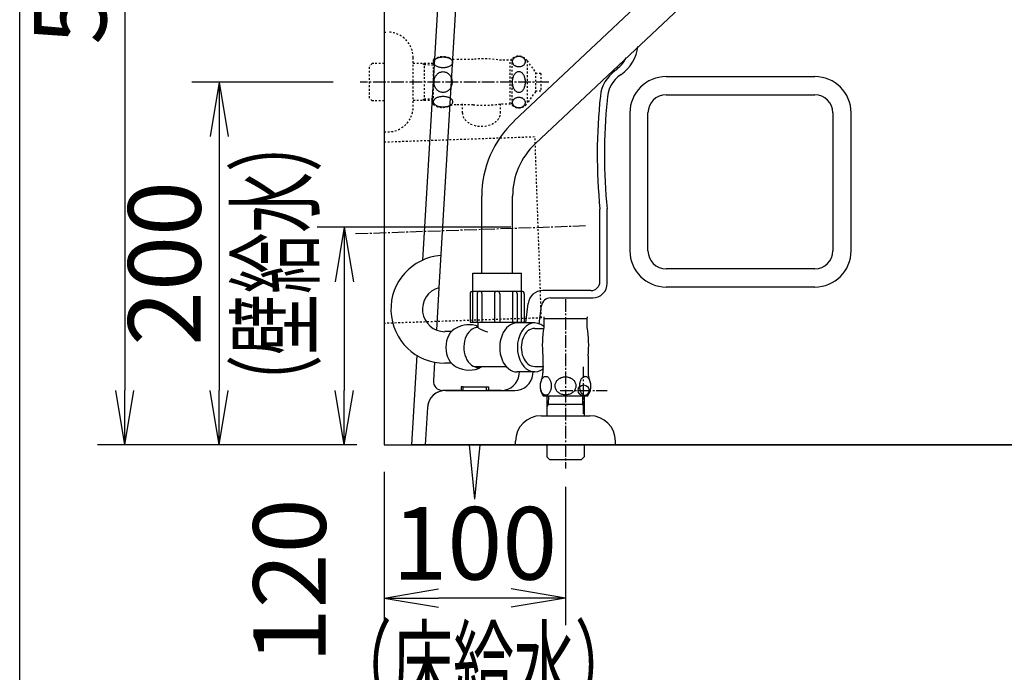
# Model space of a CAD drawing. Extents: x 0 to 2000, y 100 to 2900.
# Drawn here: x 180 to 723, y 513 to 873 of the extents above; entities that cross this region are included whole.
import ezdxf
from ezdxf.enums import TextEntityAlignment as Align

# ---------------------------------------------------------------- set-up
doc = ezdxf.new("R2010")
doc.units = 0
doc.linetypes.add('EXLTYPE2', pattern=[2, 1, -1])
doc.linetypes.add('EXLTYPE3', pattern=[10, 7, -1, 1, -1])
doc.layers.get('0').update_dxf_attribs({"linetype": 'CONTINUOUS'})
doc.layers.get('DEFPOINTS').update_dxf_attribs({"linetype": 'CONTINUOUS'})
for name, color, linetype in [('サイドカバー', 7, 'CONTINUOUS'), ('便器', 7, 'CONTINUOUS'), ('寸法', 7, 'CONTINUOUS'), ('枠', 7, 'CONTINUOUS'), ('止水栓', 7, 'CONTINUOUS'), ('温水洗浄便座', 7, 'CONTINUOUS'), ('配管', 7, 'CONTINUOUS')]:
    doc.layers.add(name, color=color, linetype=linetype)
doc.styles.add('EXCADDIM2', font='monotxt', dxfattribs={"width": 0.63, "bigfont": 'extfont'})
doc.styles.add('EXCADSTD', font='monotxt', dxfattribs={"bigfont": 'extfont'})
doc.styles.get("Standard").update_dxf_attribs({"font": 'monotxt', "bigfont": 'extfont'})
doc.dimstyles.new('ISO-25', dxfattribs={"dimtxt": 2.5, "dimasz": 2.5, "dimexe": 1.25, "dimexo": 0.625, "dimtad": 1, "dimtxsty": 'STANDARD', "dimcen": 2.5, "dimazin": 3, "dimtfac": 1, "dimtmove": 0, "dimatfit": 3})

# ---------------------------------------------------------------- blocks, each defined once
blk = doc.blocks.new('EX_NORM')
at = {"color": 0, "linetype": 'CONTINUOUS'}
for q in [(-1, 0.167), (-1, 0), (-1, -0.167)]:
    blk.add_line((0, 0), q, dxfattribs=at)
blk = doc.blocks.new('*D18')
at = {"layer": 'DEFPOINTS', "color": 0}
for p in [(381, 638.5), (481, 630.34), (381, 554)]:
    blk.add_point(p, dxfattribs=at)
at = {"layer": '便器', "color": 3, "linetype": 'CONTINUOUS'}
for p, q in [((381, 623.5), (381, 539)), ((481, 615.34), (481, 539)), ((451, 554), (411, 554))]:
    blk.add_line(p, q, dxfattribs=at)
at = {"layer": '便器', "color": 3, "xscale": 30, "yscale": 30, "zscale": 30, "rotation": 180}
blk.add_blockref('EX_NORM', (381, 554), dxfattribs=at)
at = {"layer": '便器', "color": 3, "xscale": 30, "yscale": 30, "zscale": 30}
blk.add_blockref('EX_NORM', (481, 554), dxfattribs=at)
at = {"layer": '便器', "color": 2, "insert": (431, 579), "char_height": 40, "attachment_point": 5, "style": 'EXCADDIM2'}
blk.add_mtext('100', dxfattribs=at)
blk = doc.blocks.new('*D25')
at = {"layer": 'DEFPOINTS', "color": 0}
for p in [(396, 1170.5), (238, 638.5), (381, 638.5)]:
    blk.add_point(p, dxfattribs=at)
at = {"layer": '寸法', "color": 3, "linetype": 'CONTINUOUS'}
for p, q in [((381, 1170.5), (223, 1170.5)), ((238, 1140.5), (238, 668.5)), ((366, 638.5), (223, 638.5))]:
    blk.add_line(p, q, dxfattribs=at)
at = {"layer": '寸法', "color": 3, "xscale": 30, "yscale": 30, "zscale": 30}
for p, rotation in [((238, 1170.5), 90), ((238, 638.5), 270)]:
    blk.add_blockref('EX_NORM', p, dxfattribs=dict(at, rotation=rotation))
at = {"layer": '寸法', "color": 2, "insert": (213, 904.5), "char_height": 40, "attachment_point": 5, "rotation": 90, "style": 'EXCADDIM2'}
blk.add_mtext('532', dxfattribs=at)
blk = doc.blocks.new('*D26')
at = {"layer": 'DEFPOINTS', "color": 0}
for p in [(367.84, 838.5), (290, 638.5), (381, 638.5)]:
    blk.add_point(p, dxfattribs=at)
at = {"layer": '寸法', "color": 3, "linetype": 'CONTINUOUS'}
for p, q in [((352.84, 838.5), (275, 838.5)), ((290, 808.5), (290, 668.5)), ((366, 638.5), (275, 638.5))]:
    blk.add_line(p, q, dxfattribs=at)
at = {"layer": '寸法', "color": 3, "xscale": 30, "yscale": 30, "zscale": 30}
for p, rotation in [((290, 838.5), 90), ((290, 638.5), 270)]:
    blk.add_blockref('EX_NORM', p, dxfattribs=dict(at, rotation=rotation))
at = {"layer": '寸法', "color": 2, "insert": (265, 738.5), "char_height": 40, "attachment_point": 5, "rotation": 90, "style": 'EXCADDIM2'}
blk.add_mtext('200', dxfattribs=at)
blk = doc.blocks.new('*D27')
at = {"layer": 'DEFPOINTS', "color": 0}
for p in [(465.95, 758.43), (359, 638.5), (381, 638.5)]:
    blk.add_point(p, dxfattribs=at)
at = {"layer": '寸法', "color": 3, "linetype": 'CONTINUOUS'}
for p, q in [((450.95, 758.43), (344, 758.43)), ((359, 728.43), (359, 668.5)), ((366, 638.5), (344, 638.5))]:
    blk.add_line(p, q, dxfattribs=at)
at = {"layer": '寸法', "color": 3, "xscale": 30, "yscale": 30, "zscale": 30}
for p, rotation in [((359, 758.43), 90), ((359, 638.5), 270)]:
    blk.add_blockref('EX_NORM', p, dxfattribs=dict(at, rotation=rotation))
at = {"layer": '寸法', "color": 2, "insert": (334, 563.5), "char_height": 40, "attachment_point": 5, "rotation": 90, "style": 'EXCADDIM2'}
blk.add_mtext('120', dxfattribs=at)

msp = doc.modelspace()

# ---------------------------------------------------------------- linework, layer by layer
at = {"layer": 'サイドカバー', "color": 2, "linetype": 'CONTINUOUS'}
for p, q in [((426.02, 973.5), (411.19, 725.11)), ((500, 728.5), (500, 768.46)), ((411.19, 725.11), (409.8, 701.79)), ((486.6, 723.5), (468.37, 723.5)), ((495, 723.5), (485.75, 723.5)), ((459.08, 705.68), (460.43, 716.49)), ((408.74, 684.03), (408.13, 673.8)), ((455.53, 677.26), (455.71, 678.68)), ((424.5, 668.5), (413.12, 668.5)), ((424.5, 670.5), (423.5, 670.5)), ((423.5, 670.5), (423.5, 668.5)), ((424.5, 668.5), (424.5, 670.5)), ((424.5, 670.5), (437.5, 670.5)), ((437.5, 668.5), (437.5, 670.5)), ((437.5, 670.5), (438.5, 670.5)), ((445.61, 668.5), (437.5, 668.5)), ((438.5, 670.5), (438.5, 668.5))]:
    msp.add_line(p, q, dxfattribs=at)
for centre, radius, start, end in [((495.29, 862.53), 22, 306.2131, 331.0529), ((520.11, 828.64), 20, 126.2131, 173.8325), ((798.49, 798.56), 300, 173.8325, 185.7582), ((495, 728.5), 5, 270, 0), ((468.37, 715.5), 8, 90, 172.875), ((413.12, 673.5), 5, 176.5834, 270), ((445.61, 678.5), 10, 270, 352.875)]:
    msp.add_arc(centre, radius, start, end, dxfattribs=at)
at = {"layer": 'サイドカバー', "color": 7, "linetype": 'CONTINUOUS'}
msp.add_arc((472.74, 714.5), 5, 90, 172.875, dxfattribs=at)
at = {"layer": '便器', "color": 7, "linetype": 'CONTINUOUS'}
for p, q in [((381, 1588), (381, 638.5)), ((381, 638.5), (1181, 638.5)), ((789, 638.5), (396, 638.5))]:
    msp.add_line(p, q, dxfattribs=at)
at = {"layer": '便器', "color": 2, "linetype": 'CONTINUOUS'}
for p, q in [((416.3, 978.5), (402.07, 740.25)), ((536.5, 841.5), (618.5, 841.5)), ((536.5, 831.5), (618.5, 831.5)), ((516.5, 821.5), (516.5, 745.5)), ((526.5, 745.5), (526.5, 821.5)), ((628.5, 821.5), (628.5, 745.5)), ((638.5, 745.5), (638.5, 821.5)), ((504, 727.5), (504, 768.61)), ((618.5, 735.5), (536.5, 735.5)), ((618.5, 725.5), (536.5, 725.5)), ((472.74, 719.5), (496, 719.5)), ((466.54, 705.2), (467.78, 715.12)), ((398.95, 687.84), (396, 638.5)), ((463.05, 677.26), (463.23, 678.72)), ((414.87, 668.5), (453.13, 668.5)), ((404.89, 659.1), (403.66, 638.5)), ((404.89, 659.1), (403.66, 638.5))]:
    msp.add_line(p, q, dxfattribs=at)
at = {"layer": '便器', "color": 6, "linetype": 'EXLTYPE2'}
for p, q in [((381, 866), (381, 811)), ((381, 866), (383, 866)), ((374.34, 848.77), (372.84, 847.27)), ((372.84, 829.73), (372.84, 847.27)), ((375.32, 848.8), (374.34, 848.77)), ((381, 848.8), (375.32, 848.8)), ((397, 825), (397, 852)), ((408, 848.77), (397, 848.77)), ((374.34, 828.23), (372.84, 829.73)), ((375.32, 828.2), (374.34, 828.23)), ((381, 828.2), (375.32, 828.2)), ((408.02, 828.27), (397, 828.27)), ((424.18, 821.53), (424.18, 826.5)), ((445.18, 821.53), (445.18, 826.5)), ((381, 811), (383, 811))]:
    msp.add_line(p, q, dxfattribs=at)
at = {"layer": '便器', "color": 6, "linetype": 'EXLTYPE3'}
for p, q in [((471.9, 838.5), (367.84, 838.5)), ((481, 718.88), (481, 625.34))]:
    msp.add_line(p, q, dxfattribs=at)
at = {"layer": '便器', "color": 6, "linetype": 'CONTINUOUS'}
for p, q in [((429.82, 733.18), (456.82, 733.18)), ((429.82, 706.18), (429.82, 733.18)), ((456.82, 706.18), (456.82, 733.18)), ((429.82, 723.18), (456.82, 723.18)), ((428.41, 721.76), (428.41, 706.18)), ((432.33, 721.9), (432.33, 706.18)), ((434.9, 721.9), (434.9, 706.18)), ((441.82, 721.68), (441.82, 706.18)), ((444.82, 721.68), (444.82, 706.18)), ((451.75, 721.9), (451.75, 706.18)), ((454.31, 721.9), (454.31, 706.18)), ((458.24, 721.76), (458.24, 706.18)), ((428.41, 706.18), (458.24, 706.18)), ((432.82, 702.93), (432.82, 706.18)), ((418.06, 700.88), (414.46, 700.88)), ((464.03, 705.68), (454.27, 705.68)), ((464.03, 702.68), (469, 702.68)), ((418.06, 683.48), (414.46, 683.48)), ((448.5, 681.43), (431.07, 681.43)), ((464.03, 681.68), (469, 681.68)), ((464.03, 678.68), (454.27, 678.68)), ((470.77, 665.5), (470.77, 654.5)), ((491.27, 665.52), (491.27, 654.5)), ((467.5, 654.5), (494.5, 654.5)), ((431, 608.5), (428, 638.5)), ((431, 608.5), (434, 638.5)), ((453.5, 638.5), (453.5, 640.5)), ((508.5, 638.5), (453.5, 638.5)), ((470.7, 638.5), (470.7, 632.82)), ((491.3, 638.5), (491.3, 632.82)), ((508.5, 638.5), (508.5, 640.5)), ((470.7, 632.82), (470.73, 631.84)), ((470.73, 631.84), (472.23, 630.34)), ((472.23, 630.34), (489.77, 630.34)), ((491.27, 631.84), (489.77, 630.34)), ((491.3, 632.82), (491.27, 631.84))]:
    msp.add_line(p, q, dxfattribs=at)
at = {"layer": '便器', "color": 10, "linetype": 'EXLTYPE3'}
for p, q in [((491, 655.5), (491, 681.5)), ((478, 668.5), (504, 668.5))]:
    msp.add_line(p, q, dxfattribs=at)
at = {"layer": '便器', "color": 2, "linetype": 'CONTINUOUS'}
msp.add_circle((491, 668.5), 3, dxfattribs=at)
at = {"layer": '便器', "color": 6, "linetype": 'EXLTYPE2'}
for centre, start, end in [((383, 852), 0, 90), ((383, 825), 270, 0)]:
    msp.add_arc(centre, 14, start, end, dxfattribs=at)
at = {"layer": '便器', "color": 2, "linetype": 'CONTINUOUS'}
for centre, radius, start, end in [((500.07, 860.28), 21, 303.4061, 354.2894), ((520.99, 828.56), 17, 123.4061, 180.4876), ((536.5, 821.5), 20, 90, 180), ((618.5, 821.5), 20, 0, 90), ((536.5, 821.5), 10, 90, 180), ((618.5, 821.5), 10, 0, 90), ((799.49, 798.56), 297, 174.2307, 185.7872), ((536.5, 745.5), 20, 180, 270), ((536.5, 745.5), 10, 180, 270), ((618.5, 745.5), 20, 270, 0), ((618.5, 745.5), 10, 270, 0), ((496, 727.5), 8, 270, 0), ((453.13, 678.5), 10, 270, 352.875), ((414.87, 658.5), 10, 90, 176.5834), ((414.87, 658.5), 10, 114.8019, 176.5834)]:
    msp.add_arc(centre, radius, start, end, dxfattribs=at)
at = {"layer": '便器', "color": 6, "linetype": 'CONTINUOUS'}
for centre, radius, start, end in [((414.46, 713.21), 29.74, 94.2545, 270), ((414.46, 713.21), 12.34, 105.3527, 270), ((429.82, 721.76), 1.42, 90, 180), ((433.62, 721.9), 1.28, 0, 180), ((443.32, 721.68), 1.5, 0, 180), ((453.03, 721.9), 1.28, 0, 180), ((456.82, 721.76), 1.42, 0, 90), ((427.86, 690.4), 14.28, 69.6796, 119.8166), ((442.15, 718.55), 18.2, 239.1475, 257.2949), ((427.86, 693.96), 14.28, 240.1834, 298.6673), ((467.5, 640.5), 14, 90, 180), ((494.5, 640.5), 14, 0, 90)]:
    msp.add_arc(centre, radius, start, end, dxfattribs=at)
at = {"layer": '便器', "color": 6, "linetype": 'EXLTYPE2'}
msp.add_ellipse((434.68, 821.53), major_axis=(10.5, 0), ratio=0.707107, start_param=3.141593, end_param=6.283185, dxfattribs=at)
at = {"layer": '便器', "color": 6, "linetype": 'CONTINUOUS'}
for centre, major_axis, start_param, end_param in [((464.03, 692.18), (0, 13.5), 5.735627, 9.972336), ((422.82, 692.18), (0, 11), 0.267055, 2.874538), ((432.72, 692.18), (0, 11), 6.26948, 9.638385), ((454.27, 692.18), (0, 13.5), 0, 3.141593), ((464.03, 692.18), (0, 10.5), 0, 3.141593)]:
    msp.add_ellipse(centre, major_axis=major_axis, ratio=0.707107, start_param=start_param, end_param=end_param, dxfattribs=at)
at = {"layer": '枠', "color": 7, "linetype": 'CONTINUOUS'}
msp.add_line((180, 100), (180, 2900), dxfattribs=at)
at = {"layer": '止水栓', "color": 6, "linetype": 'EXLTYPE2'}
for p, q in [((453.8, 852.47), (454.08, 852.57)), ((454.08, 852.57), (454.37, 852.65)), ((454.37, 852.65), (454.67, 852.7)), ((454.67, 852.7), (454.97, 852.74)), ((454.97, 852.74), (455.27, 852.75)), ((455.27, 852.75), (455.58, 852.74)), ((455.58, 852.74), (455.88, 852.71)), ((455.88, 852.71), (456.18, 852.65)), ((456.18, 852.65), (456.47, 852.57)), ((456.47, 852.57), (456.75, 852.47)), ((403.16, 847.97), (401.72, 848.8)), ((403.16, 828.2), (403.16, 848.8)), ((408.02, 847.81), (403.16, 847.97)), ((408, 850.78), (408.03, 826.2)), ((408.29, 849.35), (408.31, 849.62)), ((408.31, 849.09), (408.29, 849.35)), ((408.31, 849.62), (408.37, 849.87)), ((408.37, 848.83), (408.31, 849.09)), ((408.37, 849.87), (408.47, 850.13)), ((408.47, 848.58), (408.37, 848.83)), ((408.47, 850.13), (408.6, 850.38)), ((408.6, 848.33), (408.47, 848.58)), ((408.6, 850.38), (408.78, 850.62)), ((408.78, 848.08), (408.6, 848.33)), ((408.78, 850.62), (408.99, 850.85)), ((408.99, 847.85), (408.78, 848.08)), ((408.99, 850.85), (409.23, 851.07)), ((409.23, 847.63), (408.99, 847.85)), ((409.23, 851.07), (409.51, 851.28)), ((409.51, 847.43), (409.23, 847.63)), ((409.51, 851.28), (409.82, 851.48)), ((409.82, 847.23), (409.51, 847.43)), ((409.82, 851.48), (410.16, 851.65)), ((410.16, 847.05), (409.82, 847.23)), ((410.16, 851.65), (410.52, 851.81)), ((410.52, 851.81), (410.9, 851.95)), ((410.9, 851.95), (411.31, 852.07)), ((411.31, 852.07), (411.73, 852.17)), ((411.73, 852.17), (412.16, 852.25)), ((412.16, 852.25), (412.61, 852.31)), ((412.61, 852.31), (413.06, 852.34)), ((413.06, 852.34), (413.51, 852.35)), ((413.52, 852.35), (413.97, 852.34)), ((413.97, 852.34), (414.42, 852.31)), ((414.42, 852.31), (414.87, 852.25)), ((414.87, 852.25), (415.3, 852.17)), ((415.3, 852.17), (415.73, 852.07)), ((415.73, 852.07), (416.13, 851.95)), ((416.13, 851.95), (416.52, 851.81)), ((416.52, 851.81), (416.88, 851.65)), ((416.88, 851.65), (417.21, 851.48)), ((417.21, 847.23), (416.88, 847.06)), ((417.21, 851.48), (417.52, 851.28)), ((417.52, 847.43), (417.21, 847.23)), ((417.52, 851.28), (417.8, 851.07)), ((417.8, 847.63), (417.52, 847.43)), ((417.8, 851.07), (418.04, 850.85)), ((418.04, 847.86), (417.8, 847.63)), ((418.04, 850.85), (418.25, 850.62)), ((418.25, 848.09), (418.04, 847.86)), ((418.25, 850.62), (418.43, 850.38)), ((418.43, 848.33), (418.25, 848.09)), ((418.43, 850.38), (418.57, 850.13)), ((418.57, 848.58), (418.43, 848.33)), ((418.57, 850.13), (418.66, 849.87)), ((418.59, 848.62), (418.57, 848.58)), ((418.61, 848.67), (418.59, 848.62)), ((418.63, 848.72), (418.61, 848.67)), ((418.69, 848.93), (418.63, 848.72)), ((418.66, 849.87), (418.72, 849.62)), ((418.73, 849.14), (418.69, 848.93)), ((418.72, 849.62), (418.74, 849.35)), ((418.74, 849.35), (418.73, 849.14)), ((430.1, 851), (420.69, 851)), ((451.5, 850.5), (445.68, 850.5)), ((450.5, 826.5), (450.5, 850.5)), ((451.5, 851.25), (451.5, 825.75)), ((451.78, 849.79), (451.8, 850.05)), ((451.8, 849.54), (451.78, 849.79)), ((451.8, 850.05), (451.84, 850.31)), ((451.84, 849.28), (451.8, 849.54)), ((451.84, 850.31), (451.9, 850.56)), ((451.9, 849.03), (451.84, 849.28)), ((451.9, 850.56), (452, 850.8)), ((451.99, 848.78), (451.9, 849.03)), ((452.11, 848.54), (451.99, 848.78)), ((452, 850.8), (452.11, 851.04)), ((452.11, 851.04), (452.25, 851.27)), ((452.25, 848.32), (452.11, 848.54)), ((452.25, 851.27), (452.41, 851.49)), ((452.42, 848.1), (452.25, 848.32)), ((452.41, 851.49), (452.6, 851.69)), ((452.6, 847.89), (452.42, 848.1)), ((452.6, 851.69), (452.81, 851.88)), ((452.81, 847.7), (452.6, 847.89)), ((452.81, 851.88), (453.03, 852.06)), ((453.03, 847.53), (452.81, 847.7)), ((453.03, 852.06), (453.27, 852.22)), ((453.27, 847.37), (453.03, 847.53)), ((453.27, 852.22), (453.53, 852.35)), ((453.53, 847.23), (453.27, 847.37)), ((453.53, 852.35), (453.8, 852.47)), ((453.8, 847.12), (453.53, 847.23)), ((454.08, 847.02), (453.8, 847.12)), ((456.75, 847.11), (456.47, 847.02)), ((456.75, 852.47), (457.02, 852.35)), ((457.02, 847.23), (456.75, 847.11)), ((457.02, 852.35), (457.28, 852.22)), ((457.28, 847.37), (457.02, 847.23)), ((457.28, 852.22), (457.52, 852.06)), ((457.52, 847.53), (457.28, 847.37)), ((457.52, 852.06), (457.74, 851.88)), ((457.74, 847.7), (457.52, 847.53)), ((457.74, 851.88), (457.95, 851.69)), ((457.95, 847.89), (457.74, 847.7)), ((457.95, 851.69), (458.13, 851.49)), ((458.14, 848.1), (457.95, 847.89)), ((458.13, 851.49), (458.3, 851.27)), ((458.3, 848.32), (458.14, 848.1)), ((458.3, 851.27), (458.44, 851.04)), ((458.44, 848.54), (458.3, 848.32)), ((458.44, 851.04), (458.56, 850.8)), ((458.55, 848.78), (458.44, 848.54)), ((458.65, 849.03), (458.55, 848.78)), ((458.56, 850.8), (458.65, 850.56)), ((458.65, 850.56), (458.71, 850.31)), ((458.71, 849.28), (458.65, 849.03)), ((458.71, 850.31), (458.75, 850.05)), ((458.75, 849.54), (458.71, 849.28)), ((458.75, 850.05), (458.77, 849.79)), ((458.77, 849.79), (458.75, 849.54)), ((459.89, 850.25), (459.89, 826.75)), ((459.89, 850.25), (464.4, 843.8)), ((409.16, 841.37), (409.39, 841.79)), ((409.39, 841.79), (409.66, 842.19)), ((409.66, 842.19), (409.96, 842.56)), ((409.96, 842.56), (410.27, 842.89)), ((410.52, 846.9), (410.16, 847.05)), ((410.27, 842.89), (410.62, 843.2)), ((410.9, 846.76), (410.52, 846.9)), ((410.62, 843.2), (410.99, 843.47)), ((411.31, 846.63), (410.9, 846.76)), ((410.99, 843.47), (411.38, 843.7)), ((411.73, 846.53), (411.31, 846.63)), ((411.38, 843.7), (411.78, 843.89)), ((412.16, 846.46), (411.73, 846.53)), ((411.78, 843.89), (412.2, 844.04)), ((412.61, 846.4), (412.16, 846.46)), ((412.2, 844.04), (412.62, 844.15)), ((413.06, 846.37), (412.61, 846.4)), ((412.62, 844.15), (413.05, 844.22)), ((413.05, 844.22), (413.49, 844.24)), ((413.52, 846.35), (413.06, 846.37)), ((413.49, 844.24), (413.92, 844.22)), ((413.97, 846.37), (413.52, 846.35)), ((413.92, 844.22), (414.36, 844.15)), ((414.42, 846.4), (413.97, 846.37)), ((414.36, 844.15), (414.78, 844.04)), ((414.87, 846.46), (414.42, 846.4)), ((414.78, 844.04), (415.2, 843.89)), ((415.3, 846.53), (414.87, 846.46)), ((415.2, 843.89), (415.6, 843.7)), ((415.73, 846.63), (415.3, 846.53)), ((415.6, 843.7), (415.99, 843.47)), ((416.13, 846.76), (415.73, 846.63)), ((415.99, 843.47), (416.36, 843.2)), ((416.52, 846.9), (416.13, 846.76)), ((416.36, 843.2), (416.7, 842.89)), ((416.88, 847.06), (416.52, 846.9)), ((416.7, 842.89), (417.02, 842.56)), ((417.02, 842.56), (417.32, 842.19)), ((417.32, 842.19), (417.58, 841.79)), ((417.58, 841.79), (417.82, 841.37)), ((452.25, 841.42), (452.41, 841.85)), ((452.41, 841.85), (452.6, 842.25)), ((452.6, 842.25), (452.81, 842.63)), ((452.81, 842.63), (453.03, 842.97)), ((453.03, 842.97), (453.27, 843.28)), ((453.27, 843.28), (453.53, 843.55)), ((453.53, 843.55), (453.8, 843.79)), ((453.8, 843.79), (454.08, 843.98)), ((454.37, 846.94), (454.08, 847.02)), ((454.08, 843.98), (454.37, 844.14)), ((454.67, 846.88), (454.37, 846.94)), ((454.37, 844.14), (454.67, 844.25)), ((454.97, 846.85), (454.67, 846.88)), ((454.67, 844.25), (454.97, 844.31)), ((455.27, 846.84), (454.97, 846.85)), ((454.97, 844.31), (455.27, 844.33)), ((455.58, 846.85), (455.27, 846.84)), ((455.27, 844.33), (455.58, 844.31)), ((455.88, 846.88), (455.58, 846.85)), ((455.58, 844.31), (455.88, 844.25)), ((456.18, 846.94), (455.88, 846.88)), ((455.88, 844.25), (456.18, 844.14)), ((456.47, 847.02), (456.18, 846.94)), ((456.18, 844.14), (456.47, 843.98)), ((456.47, 843.98), (456.75, 843.79)), ((456.75, 843.79), (457.02, 843.55)), ((457.02, 843.55), (457.28, 843.28)), ((457.28, 843.28), (457.52, 842.97)), ((457.52, 842.97), (457.74, 842.63)), ((457.74, 842.63), (457.95, 842.25)), ((457.95, 842.25), (458.13, 841.85)), ((458.13, 841.85), (458.3, 841.42)), ((464.4, 843.8), (464.4, 833.2)), ((467.41, 843.25), (464.4, 843.25)), ((467.41, 843.25), (467.41, 833.75)), ((408.49, 838.55), (408.51, 839.03)), ((408.49, 838.49), (408.49, 838.5)), ((408.49, 838.5), (408.49, 838.5)), ((408.49, 838.5), (408.49, 838.5)), ((408.51, 837.99), (408.49, 838.49)), ((408.51, 839.03), (408.57, 839.51)), ((408.57, 837.5), (408.51, 837.99)), ((408.57, 839.51), (408.66, 839.98)), ((408.66, 837.01), (408.57, 837.5)), ((408.66, 839.98), (408.79, 840.46)), ((408.79, 836.53), (408.66, 837.01)), ((408.79, 840.46), (408.96, 840.92)), ((408.96, 836.07), (408.79, 836.53)), ((408.96, 840.92), (409.16, 841.37)), ((417.82, 841.37), (418.02, 840.92)), ((418.02, 840.92), (418.19, 840.46)), ((418.19, 836.53), (418.02, 836.07)), ((418.19, 840.46), (418.32, 839.98)), ((418.32, 837.01), (418.19, 836.53)), ((418.32, 839.98), (418.41, 839.51)), ((418.41, 837.5), (418.32, 837.01)), ((418.41, 839.51), (418.47, 839.03)), ((418.47, 837.99), (418.41, 837.5)), ((418.47, 839.03), (418.49, 838.55)), ((418.49, 838.49), (418.47, 837.99)), ((418.49, 838.5), (418.49, 838.5)), ((418.49, 838.5), (418.49, 838.5)), ((418.49, 838.5), (418.49, 838.49)), ((451.78, 838.5), (451.8, 839.01)), ((451.8, 837.99), (451.78, 838.5)), ((451.8, 839.01), (451.84, 839.51)), ((451.84, 837.49), (451.8, 837.99)), ((451.84, 839.51), (451.9, 840.01)), ((451.9, 836.99), (451.84, 837.49)), ((451.9, 840.01), (451.99, 840.5)), ((451.99, 836.5), (451.9, 836.99)), ((451.99, 840.5), (452.11, 840.97)), ((452.11, 836.03), (451.99, 836.5)), ((452.11, 840.97), (452.25, 841.42)), ((458.3, 841.42), (458.44, 840.97)), ((458.44, 840.97), (458.56, 840.5)), ((458.56, 836.5), (458.44, 836.03)), ((458.56, 840.5), (458.65, 840.01)), ((458.65, 836.99), (458.56, 836.5)), ((458.65, 840.01), (458.71, 839.51)), ((458.71, 837.49), (458.65, 836.99)), ((458.71, 839.51), (458.75, 839.01)), ((458.75, 837.99), (458.71, 837.49)), ((458.75, 839.01), (458.76, 838.5)), ((458.77, 838.5), (458.75, 837.99)), ((409.16, 835.62), (408.96, 836.07)), ((409.39, 835.2), (409.16, 835.62)), ((409.66, 834.8), (409.39, 835.2)), ((409.96, 834.43), (409.66, 834.8)), ((410.27, 834.09), (409.96, 834.43)), ((410.62, 833.79), (410.27, 834.09)), ((410.99, 833.52), (410.62, 833.79)), ((411.38, 833.29), (410.99, 833.52)), ((411.78, 833.09), (411.38, 833.29)), ((412.2, 832.94), (411.78, 833.09)), ((412.62, 832.84), (412.2, 832.94)), ((413.05, 832.77), (412.62, 832.84)), ((413.49, 832.75), (413.05, 832.77)), ((413.92, 832.77), (413.49, 832.75)), ((414.36, 832.84), (413.92, 832.77)), ((414.78, 832.94), (414.36, 832.84)), ((415.2, 833.09), (414.78, 832.94)), ((415.6, 833.29), (415.2, 833.09)), ((415.99, 833.52), (415.6, 833.29)), ((416.36, 833.79), (415.99, 833.52)), ((416.7, 834.09), (416.36, 833.79)), ((417.02, 834.43), (416.7, 834.09)), ((417.32, 834.8), (417.02, 834.43)), ((417.58, 835.2), (417.32, 834.8)), ((417.82, 835.62), (417.58, 835.2)), ((418.02, 836.07), (417.82, 835.62)), ((452.25, 835.58), (452.11, 836.03)), ((452.42, 835.15), (452.25, 835.58)), ((452.6, 834.75), (452.42, 835.15)), ((452.81, 834.37), (452.6, 834.75)), ((453.03, 834.03), (452.81, 834.37)), ((453.27, 833.72), (453.03, 834.03)), ((453.53, 833.45), (453.27, 833.72)), ((453.8, 833.21), (453.53, 833.45)), ((454.08, 833.02), (453.8, 833.21)), ((454.37, 832.86), (454.08, 833.02)), ((454.67, 832.75), (454.37, 832.86)), ((454.97, 832.69), (454.67, 832.75)), ((455.27, 832.66), (454.97, 832.69)), ((455.58, 832.69), (455.27, 832.66)), ((455.88, 832.75), (455.58, 832.69)), ((456.18, 832.86), (455.88, 832.75)), ((456.47, 833.02), (456.18, 832.86)), ((456.75, 833.21), (456.47, 833.02)), ((457.02, 833.45), (456.75, 833.21)), ((457.28, 833.72), (457.02, 833.45)), ((457.52, 834.03), (457.28, 833.72)), ((457.74, 834.37), (457.52, 834.03)), ((457.95, 834.75), (457.74, 834.37)), ((458.14, 835.15), (457.95, 834.75)), ((458.3, 835.58), (458.14, 835.15)), ((458.44, 836.03), (458.3, 835.58)), ((464.4, 833.2), (459.89, 826.75)), ((464.4, 833.75), (467.41, 833.75)), ((403.16, 829.03), (401.72, 828.2)), ((408, 829.18), (403.16, 829.03)), ((408.19, 827.77), (408.2, 827.88)), ((408.19, 827.65), (408.19, 827.77)), ((408.2, 827.39), (408.19, 827.65)), ((408.2, 827.88), (408.22, 827.99)), ((408.27, 827.13), (408.2, 827.39)), ((408.22, 827.99), (408.26, 828.14)), ((408.26, 828.14), (408.31, 828.29)), ((408.37, 826.88), (408.27, 827.13)), ((408.31, 828.29), (408.37, 828.43)), ((408.37, 828.43), (408.5, 828.68)), ((408.5, 826.62), (408.37, 826.88)), ((408.5, 828.68), (408.68, 828.92)), ((408.68, 826.38), (408.5, 826.62)), ((408.68, 828.92), (408.9, 829.15)), ((408.9, 826.15), (408.68, 826.38)), ((408.9, 829.15), (409.14, 829.37)), ((409.14, 825.93), (408.9, 826.15)), ((409.14, 829.37), (409.42, 829.58)), ((409.42, 825.72), (409.14, 825.93)), ((409.42, 829.58), (409.74, 829.77)), ((409.74, 825.53), (409.42, 825.72)), ((409.74, 829.77), (410.07, 829.95)), ((410.07, 825.35), (409.74, 825.53)), ((410.07, 829.95), (410.44, 830.11)), ((410.44, 830.11), (410.83, 830.25)), ((410.83, 830.25), (411.24, 830.37)), ((411.24, 830.37), (411.66, 830.47)), ((411.66, 830.47), (412.1, 830.55)), ((412.1, 830.55), (412.56, 830.61)), ((412.56, 830.61), (413.01, 830.64)), ((413.01, 830.64), (413.47, 830.65)), ((413.47, 830.65), (413.93, 830.64)), ((413.93, 830.64), (414.39, 830.61)), ((414.39, 830.61), (414.84, 830.55)), ((414.84, 830.55), (415.28, 830.47)), ((415.28, 830.47), (415.71, 830.37)), ((415.71, 830.37), (416.11, 830.25)), ((416.11, 830.25), (416.51, 830.11)), ((416.51, 830.11), (416.87, 829.95)), ((416.87, 829.95), (417.21, 829.77)), ((417.21, 825.53), (416.87, 825.35)), ((417.21, 829.77), (417.52, 829.58)), ((417.52, 825.72), (417.21, 825.53)), ((417.52, 829.58), (417.8, 829.37)), ((417.8, 825.93), (417.52, 825.72)), ((417.8, 829.37), (418.05, 829.15)), ((418.05, 826.15), (417.8, 825.93)), ((418.05, 829.15), (418.26, 828.92)), ((418.26, 826.38), (418.05, 826.15)), ((418.26, 828.92), (418.44, 828.68)), ((418.44, 826.62), (418.26, 826.38)), ((418.44, 828.68), (418.58, 828.43)), ((418.58, 826.88), (418.44, 826.62)), ((418.58, 828.43), (418.68, 828.17)), ((418.68, 827.13), (418.58, 826.88)), ((418.68, 828.17), (418.74, 827.91)), ((418.74, 827.39), (418.68, 827.13)), ((418.74, 827.91), (418.76, 827.65)), ((418.76, 827.65), (418.74, 827.39)), ((430.1, 826), (420.69, 826)), ((445.71, 826.5), (451.01, 826.5)), ((451.5, 826.5), (451.01, 826.5)), ((451.5, 826.5), (451.01, 826.5)), ((451.78, 827.2), (451.8, 827.46)), ((451.8, 826.95), (451.78, 827.2)), ((451.8, 827.46), (451.84, 827.72)), ((451.84, 826.69), (451.8, 826.95)), ((451.84, 827.72), (451.9, 827.97)), ((451.9, 826.44), (451.84, 826.69)), ((451.9, 827.97), (452, 828.21)), ((451.99, 826.19), (451.9, 826.44)), ((452.11, 825.96), (451.99, 826.19)), ((452, 828.21), (452.11, 828.45)), ((452.11, 828.45), (452.25, 828.68)), ((452.25, 825.73), (452.11, 825.96)), ((452.25, 828.68), (452.41, 828.9)), ((452.42, 825.51), (452.25, 825.73)), ((452.41, 828.9), (452.6, 829.1)), ((452.6, 825.3), (452.42, 825.51)), ((452.6, 829.1), (452.81, 829.29)), ((452.81, 829.29), (453.03, 829.47)), ((453.03, 829.47), (453.27, 829.62)), ((453.27, 829.62), (453.53, 829.76)), ((453.53, 829.76), (453.8, 829.88)), ((453.8, 829.88), (454.08, 829.98)), ((454.08, 829.98), (454.37, 830.06)), ((454.37, 830.06), (454.67, 830.11)), ((454.67, 830.11), (454.97, 830.15)), ((454.97, 830.15), (455.27, 830.16)), ((455.27, 830.16), (455.58, 830.15)), ((455.58, 830.15), (455.88, 830.11)), ((455.88, 830.11), (456.18, 830.06)), ((456.18, 830.06), (456.47, 829.98)), ((456.47, 829.98), (456.75, 829.88)), ((456.75, 829.88), (457.02, 829.76)), ((457.02, 829.76), (457.28, 829.62)), ((457.28, 829.62), (457.52, 829.47)), ((457.52, 829.47), (457.74, 829.29)), ((457.74, 829.29), (457.95, 829.1)), ((457.95, 829.1), (458.13, 828.9)), ((458.14, 825.51), (457.95, 825.3)), ((458.13, 828.9), (458.3, 828.68)), ((458.3, 825.73), (458.14, 825.51)), ((458.3, 828.68), (458.44, 828.45)), ((458.44, 825.95), (458.3, 825.73)), ((458.44, 828.45), (458.56, 828.21)), ((458.55, 826.19), (458.44, 825.95)), ((458.65, 826.44), (458.55, 826.19)), ((458.56, 828.21), (458.65, 827.97)), ((458.65, 827.97), (458.71, 827.72)), ((458.71, 826.69), (458.65, 826.44)), ((458.71, 827.72), (458.75, 827.46)), ((458.75, 826.95), (458.71, 826.69)), ((458.75, 827.46), (458.77, 827.2)), ((458.77, 827.2), (458.75, 826.95)), ((410.44, 825.19), (410.07, 825.35)), ((410.83, 825.05), (410.44, 825.19)), ((411.24, 824.93), (410.83, 825.05)), ((411.66, 824.83), (411.24, 824.93)), ((412.1, 824.75), (411.66, 824.83)), ((412.56, 824.7), (412.1, 824.75)), ((413.01, 824.66), (412.56, 824.7)), ((413.47, 824.65), (413.01, 824.66)), ((413.93, 824.66), (413.47, 824.65)), ((414.39, 824.7), (413.93, 824.66)), ((414.84, 824.75), (414.39, 824.7)), ((415.28, 824.83), (414.84, 824.75)), ((415.71, 824.93), (415.28, 824.83)), ((416.11, 825.05), (415.71, 824.93)), ((416.51, 825.19), (416.11, 825.05)), ((416.87, 825.35), (416.51, 825.19)), ((452.81, 825.11), (452.6, 825.3)), ((453.03, 824.94), (452.81, 825.11)), ((453.27, 824.78), (453.03, 824.94)), ((453.53, 824.65), (453.27, 824.78)), ((453.8, 824.53), (453.53, 824.65)), ((454.08, 824.43), (453.8, 824.53)), ((454.37, 824.35), (454.08, 824.43)), ((454.67, 824.29), (454.37, 824.35)), ((454.97, 824.26), (454.67, 824.29)), ((455.27, 824.25), (454.97, 824.26)), ((455.58, 824.26), (455.27, 824.25)), ((455.88, 824.29), (455.58, 824.26)), ((456.18, 824.35), (455.88, 824.29)), ((456.47, 824.43), (456.18, 824.35)), ((456.75, 824.53), (456.47, 824.43)), ((457.02, 824.65), (456.75, 824.53)), ((457.28, 824.78), (457.02, 824.65)), ((457.52, 824.94), (457.28, 824.78)), ((457.74, 825.11), (457.52, 824.94)), ((457.95, 825.3), (457.74, 825.11))]:
    msp.add_line(p, q, dxfattribs=at)
at = {"layer": '止水栓', "color": 6, "linetype": 'CONTINUOUS'}
for p, q in [((469, 709), (469, 703.18)), ((493, 708), (469, 708)), ((493, 709), (493, 708.51)), ((493, 709), (493, 708.51)), ((493, 703.21), (493, 708.51)), ((468.5, 687.6), (468.5, 678.19)), ((493.5, 687.6), (493.5, 678.19)), ((467.43, 673.23), (467.55, 673.63)), ((467.55, 673.63), (467.69, 674.02)), ((467.69, 674.02), (467.85, 674.38)), ((467.85, 674.38), (468.02, 674.71)), ((468.02, 674.71), (468.22, 675.02)), ((468.22, 675.02), (468.43, 675.3)), ((468.43, 675.3), (468.65, 675.54)), ((468.65, 675.54), (468.88, 675.75)), ((468.88, 675.75), (469.12, 675.93)), ((469.12, 675.93), (469.37, 676.07)), ((469.37, 676.07), (469.63, 676.16)), ((469.63, 676.16), (469.88, 676.22)), ((469.88, 676.22), (470.15, 676.24)), ((470.15, 676.24), (470.36, 676.23)), ((470.36, 676.23), (470.57, 676.19)), ((470.57, 676.19), (470.78, 676.13)), ((470.78, 676.13), (470.83, 676.11)), ((470.83, 676.11), (470.88, 676.09)), ((470.88, 676.09), (470.92, 676.07)), ((470.92, 676.07), (471.17, 675.93)), ((471.17, 675.93), (471.41, 675.75)), ((471.41, 675.75), (471.64, 675.54)), ((471.64, 675.54), (471.87, 675.3)), ((471.87, 675.3), (472.07, 675.02)), ((472.07, 675.02), (472.27, 674.71)), ((472.27, 674.71), (472.44, 674.38)), ((472.44, 674.38), (472.6, 674.02)), ((472.6, 674.02), (472.74, 673.63)), ((472.74, 673.63), (472.87, 673.23)), ((475.8, 673.1), (476.03, 673.49)), ((476.03, 673.49), (476.3, 673.86)), ((476.3, 673.86), (476.61, 674.2)), ((476.61, 674.2), (476.94, 674.52)), ((476.94, 674.52), (477.31, 674.82)), ((477.31, 674.82), (477.71, 675.08)), ((477.71, 675.08), (478.13, 675.32)), ((478.13, 675.32), (478.58, 675.52)), ((478.58, 675.52), (479.04, 675.69)), ((479.04, 675.69), (479.52, 675.82)), ((479.52, 675.82), (479.99, 675.91)), ((479.99, 675.91), (480.47, 675.97)), ((480.47, 675.97), (480.95, 675.99)), ((481, 675.99), (481, 675.99)), ((481, 675.99), (481, 675.99)), ((481, 675.99), (481.01, 675.99)), ((481.01, 675.99), (481.51, 675.97)), ((481.51, 675.97), (482, 675.91)), ((482, 675.91), (482.49, 675.82)), ((482.49, 675.82), (482.97, 675.69)), ((482.97, 675.69), (483.43, 675.52)), ((483.43, 675.52), (483.88, 675.32)), ((483.88, 675.32), (484.3, 675.08)), ((484.3, 675.08), (484.7, 674.82)), ((484.7, 674.82), (485.07, 674.52)), ((485.07, 674.52), (485.41, 674.2)), ((485.41, 674.2), (485.71, 673.86)), ((485.71, 673.86), (485.98, 673.49)), ((485.98, 673.49), (486.21, 673.1)), ((489.13, 673.21), (489.25, 673.61)), ((489.25, 673.61), (489.39, 674.01)), ((489.39, 674.01), (489.55, 674.37)), ((489.55, 674.37), (489.73, 674.71)), ((489.73, 674.71), (489.92, 675.02)), ((489.92, 675.02), (490.13, 675.3)), ((490.13, 675.3), (490.35, 675.55)), ((490.35, 675.55), (490.58, 675.76)), ((490.58, 675.76), (490.82, 675.94)), ((490.82, 675.94), (491.07, 676.08)), ((491.07, 676.08), (491.33, 676.18)), ((491.33, 676.18), (491.59, 676.24)), ((491.59, 676.24), (491.85, 676.26)), ((491.85, 676.26), (492.11, 676.24)), ((492.11, 676.24), (492.37, 676.18)), ((492.37, 676.18), (492.62, 676.08)), ((492.62, 676.08), (492.88, 675.94)), ((492.88, 675.94), (493.12, 675.76)), ((493.12, 675.76), (493.35, 675.55)), ((493.35, 675.55), (493.57, 675.3)), ((493.57, 675.3), (493.78, 675.02)), ((493.78, 675.02), (493.97, 674.71)), ((493.97, 674.71), (494.15, 674.37)), ((494.15, 674.37), (494.31, 674.01)), ((494.31, 674.01), (494.45, 673.61)), ((494.45, 673.61), (494.57, 673.21)), ((467.15, 671.02), (467.16, 671.47)), ((467.16, 670.56), (467.15, 671.01)), ((467.16, 671.47), (467.19, 671.92)), ((467.19, 670.11), (467.16, 670.56)), ((467.19, 671.92), (467.25, 672.37)), ((467.25, 669.66), (467.19, 670.11)), ((467.25, 672.37), (467.33, 672.8)), ((467.33, 669.23), (467.25, 669.66)), ((467.33, 672.8), (467.43, 673.23)), ((467.43, 668.81), (467.33, 669.23)), ((467.55, 668.4), (467.43, 668.81)), ((467.69, 668.02), (467.55, 668.4)), ((467.85, 667.66), (467.69, 668.02)), ((472.6, 668.02), (472.45, 667.66)), ((472.74, 668.4), (472.6, 668.02)), ((472.87, 668.81), (472.74, 668.4)), ((472.87, 673.23), (472.97, 672.8)), ((472.97, 669.23), (472.87, 668.81)), ((472.97, 672.8), (473.04, 672.37)), ((473.04, 669.66), (472.97, 669.23)), ((473.04, 672.37), (473.1, 671.92)), ((473.1, 670.11), (473.04, 669.66)), ((473.1, 671.92), (473.13, 671.47)), ((473.13, 670.56), (473.1, 670.11)), ((473.13, 671.47), (473.15, 671.02)), ((473.15, 671.02), (473.13, 670.56)), ((475.26, 670.99), (475.28, 671.42)), ((475.28, 670.55), (475.26, 670.99)), ((475.28, 671.42), (475.35, 671.86)), ((475.35, 670.12), (475.28, 670.55)), ((475.35, 671.86), (475.46, 672.28)), ((475.46, 669.7), (475.35, 670.12)), ((475.46, 672.28), (475.61, 672.7)), ((475.61, 669.28), (475.46, 669.7)), ((475.61, 672.7), (475.8, 673.1)), ((475.8, 668.88), (475.61, 669.28)), ((476.03, 668.49), (475.8, 668.88)), ((476.3, 668.12), (476.03, 668.49)), ((476.61, 667.77), (476.3, 668.12)), ((485.71, 668.12), (485.41, 667.77)), ((485.98, 668.49), (485.71, 668.12)), ((486.21, 668.88), (485.98, 668.49)), ((486.21, 673.1), (486.41, 672.7)), ((486.41, 669.28), (486.21, 668.88)), ((486.41, 672.7), (486.56, 672.28)), ((486.56, 669.7), (486.41, 669.28)), ((486.56, 672.28), (486.66, 671.86)), ((486.66, 670.12), (486.56, 669.7)), ((486.66, 671.86), (486.73, 671.42)), ((486.73, 670.55), (486.66, 670.12)), ((486.73, 671.42), (486.75, 670.99)), ((486.75, 670.99), (486.73, 670.55)), ((488.85, 670.97), (488.86, 671.43)), ((488.86, 670.51), (488.85, 670.97)), ((488.86, 671.43), (488.89, 671.89)), ((488.89, 670.06), (488.86, 670.51)), ((488.89, 671.89), (488.95, 672.34)), ((488.95, 669.6), (488.89, 670.06)), ((488.95, 672.34), (489.03, 672.78)), ((489.03, 669.16), (488.95, 669.6)), ((489.03, 672.78), (489.13, 673.21)), ((489.13, 668.74), (489.03, 669.16)), ((489.25, 668.33), (489.13, 668.74)), ((489.39, 667.94), (489.25, 668.33)), ((489.55, 667.57), (489.39, 667.94)), ((494.31, 667.94), (494.15, 667.57)), ((494.45, 668.33), (494.31, 667.94)), ((494.57, 668.74), (494.45, 668.33)), ((494.57, 673.21), (494.67, 672.78)), ((494.67, 669.16), (494.57, 668.74)), ((494.67, 672.78), (494.75, 672.34)), ((494.75, 669.6), (494.67, 669.16)), ((494.75, 672.34), (494.8, 671.89)), ((494.8, 670.06), (494.75, 669.6)), ((494.8, 671.89), (494.84, 671.43)), ((494.84, 670.51), (494.8, 670.06)), ((494.84, 671.43), (494.85, 670.97)), ((494.85, 670.97), (494.84, 670.51)), ((468.02, 667.32), (467.85, 667.66)), ((468.22, 667.01), (468.02, 667.32)), ((468.43, 666.73), (468.22, 667.01)), ((468.65, 666.49), (468.43, 666.73)), ((468.88, 666.28), (468.65, 666.49)), ((468.72, 665.5), (493.3, 665.53)), ((469.12, 666.1), (468.88, 666.28)), ((469.37, 665.97), (469.12, 666.1)), ((469.63, 665.87), (469.37, 665.97)), ((469.88, 665.81), (469.63, 665.87)), ((470.15, 665.79), (469.88, 665.81)), ((470.41, 665.81), (470.15, 665.79)), ((470.67, 665.87), (470.41, 665.81)), ((470.92, 665.97), (470.67, 665.87)), ((471.17, 666.1), (470.92, 665.97)), ((471.42, 666.28), (471.17, 666.1)), ((471.65, 666.49), (471.42, 666.28)), ((471.69, 665.52), (471.53, 660.66)), ((471.87, 666.73), (471.65, 666.49)), ((472.07, 667.01), (471.87, 666.73)), ((472.27, 667.32), (472.07, 667.01)), ((472.45, 667.66), (472.27, 667.32)), ((476.94, 667.46), (476.61, 667.77)), ((477.31, 667.16), (476.94, 667.46)), ((477.71, 666.89), (477.31, 667.16)), ((478.13, 666.66), (477.71, 666.89)), ((478.58, 666.46), (478.13, 666.66)), ((479.04, 666.29), (478.58, 666.46)), ((479.52, 666.16), (479.04, 666.29)), ((479.99, 666.07), (479.52, 666.16)), ((480.47, 666.01), (479.99, 666.07)), ((480.95, 665.99), (480.47, 666.01)), ((481.01, 665.99), (481, 665.99)), ((481, 665.99), (481, 665.99)), ((481, 665.99), (481, 665.99)), ((481.51, 666.01), (481.01, 665.99)), ((482, 666.07), (481.51, 666.01)), ((482.49, 666.16), (482, 666.07)), ((482.97, 666.29), (482.49, 666.16)), ((483.43, 666.46), (482.97, 666.29)), ((483.88, 666.66), (483.43, 666.46)), ((484.3, 666.89), (483.88, 666.66)), ((484.7, 667.16), (484.3, 666.89)), ((485.07, 667.46), (484.7, 667.16)), ((485.41, 667.77), (485.07, 667.46)), ((489.73, 667.24), (489.55, 667.57)), ((489.92, 666.92), (489.73, 667.24)), ((490.13, 666.64), (489.92, 666.92)), ((490.35, 666.4), (490.13, 666.64)), ((490.32, 665.5), (490.47, 660.66)), ((490.58, 666.18), (490.35, 666.4)), ((490.82, 666), (490.58, 666.18)), ((491.07, 665.87), (490.82, 666)), ((491.21, 665.81), (491.07, 665.87)), ((491.36, 665.76), (491.21, 665.81)), ((491.51, 665.72), (491.36, 665.76)), ((491.62, 665.7), (491.51, 665.72)), ((491.73, 665.69), (491.62, 665.7)), ((491.85, 665.69), (491.73, 665.69)), ((492.11, 665.7), (491.85, 665.69)), ((492.37, 665.77), (492.11, 665.7)), ((492.62, 665.87), (492.37, 665.77)), ((492.88, 666), (492.62, 665.87)), ((493.12, 666.18), (492.88, 666)), ((493.35, 666.4), (493.12, 666.18)), ((493.57, 666.64), (493.35, 666.4)), ((493.78, 666.92), (493.57, 666.64)), ((493.97, 667.24), (493.78, 666.92)), ((494.15, 667.57), (493.97, 667.24)), ((491.3, 660.66), (470.7, 660.66)), ((471.53, 660.66), (470.7, 659.22)), ((490.47, 660.66), (491.3, 659.22))]:
    msp.add_line(p, q, dxfattribs=at)
at = {"layer": '止水栓', "color": 6, "linetype": 'EXLTYPE2'}
for centre, radius, start, end in [((455.27, 847.25), 5.5, 33.0164, 133.3385), ((413.29, 843.5), 9, 67.0755, 126.0198), ((420.69, 861), 10, 247.0825, 270), ((436, 791.29), 60, 80.7132, 95.6417), ((413.29, 833.5), 9, 234.2052, 292.9272), ((420.69, 816), 10, 90.6435, 112.9158), ((436, 885.71), 60, 264.3583, 279.2868), ((455.27, 829.75), 5.5, 226.6615, 326.9893)]:
    msp.add_arc(centre, radius, start, end, dxfattribs=at)
at = {"layer": '止水栓', "color": 6, "linetype": 'CONTINUOUS'}
for centre, radius, start, end in [((528.21, 693.5), 60, 170.7132, 185.6417), ((433.79, 693.5), 60, 354.3583, 9.2868), ((476, 670.79), 9, 157.0755, 216.0198), ((458.5, 678.19), 10, 337.0825, 0), ((486, 670.79), 9, 324.2052, 22.9272), ((503.5, 678.19), 10, 180.6435, 202.9158)]:
    msp.add_arc(centre, radius, start, end, dxfattribs=at)
at = {"layer": '温水洗浄便座', "color": 6, "linetype": 'CONTINUOUS'}
for p, q in [((452.74, 817.03), (597.9, 953.74)), ((464.4, 804.65), (606.56, 938.54)), ((434.82, 733.18), (434.82, 775.53)), ((451.82, 733.18), (451.82, 775.53))]:
    msp.add_line(p, q, dxfattribs=at)
for radius in [57, 40]:
    msp.add_arc((491.82, 775.53), radius, 133.2832, 180, dxfattribs=at)
at = {"layer": '配管', "color": 3, "linetype": 'EXLTYPE2'}
for p, q in [((381, 805.49), (464.2, 808.4)), ((467.69, 708.46), (464.2, 808.4)), ((467.69, 708.46), (381, 705.43))]:
    msp.add_line(p, q, dxfattribs=at)
at = {"layer": '配管', "color": 3, "linetype": 'EXLTYPE3'}
msp.add_line((365.17, 754.91), (492.07, 759.34), dxfattribs=at)

# ---------------------------------------------------------------- texts
at = {"layer": '寸法', "color": 2, "linetype": 'CONTINUOUS', "style": 'EXCADSTD', "width": 1.013793}
msp.add_text('（壁給水）', height=40, rotation=90, dxfattribs=at).set_placement((341, 654.5), (341, 822.5), align=Align.FIT)
msp.add_text('（床給水）', height=40, dxfattribs=at).set_placement((351.7, 496.8), (519.7, 496.8), align=Align.FIT)

# ---------------------------------------------------------------- dimensions: what is measured, and where the dimension line sits
at = {"layer": '便器', "color": 3, "linetype": 'CONTINUOUS'}
dim = msp.add_linear_dim(base=(381, 554), p1=(481, 630.34), p2=(381, 638.5), dimstyle='ISO-25', override={"dimtxt": 40, "dimasz": 30, "dimexe": 15, "dimexo": 15, "dimgap": 0, "dimtad": 1, "dimjust": 0, "dimtih": 0, "dimtoh": 0, "dimdec": 0, "dimzin": 0, "dimlunit": 2, "dimtxsty": 'EXCADDIM2', "dimblk1": 'EX_NORM', "dimblk2": 'EX_NORM', "dimsah": 1, "dimse1": 0, "dimse2": 0, "dimclrd": 3, "dimclre": 3, "dimclrt": 2, "dimtmove": 2}, dxfattribs=at)
dim.commit()
dim.dimension.update_dxf_attribs({"geometry": '*D18', "text_midpoint": (431, 579), "dimtype": 160})
at = {"layer": '寸法', "color": 3, "linetype": 'CONTINUOUS'}
for base, p1, override, picture, middle in [((238, 638.5), (396, 1170.5), {"dimtxt": 40, "dimasz": 30, "dimexe": 15, "dimexo": 15, "dimgap": 0, "dimtad": 1, "dimjust": 0, "dimtih": 0, "dimtoh": 0, "dimdec": 0, "dimzin": 0, "dimlunit": 2, "dimtxsty": 'EXCADDIM2', "dimblk1": 'EX_NORM', "dimblk2": 'EX_NORM', "dimsah": 1, "dimse1": 0, "dimse2": 0, "dimclrd": 3, "dimclre": 3, "dimclrt": 2, "dimtmove": 2}, '*D25', (213, 904.5)), ((290, 638.5), (367.84, 838.5), {"dimtxt": 40, "dimasz": 30, "dimexe": 15, "dimexo": 15, "dimgap": 0, "dimtad": 1, "dimjust": 0, "dimtih": 0, "dimtoh": 0, "dimdec": 0, "dimzin": 0, "dimlunit": 2, "dimtxsty": 'EXCADDIM2', "dimblk1": 'EX_NORM', "dimblk2": 'EX_NORM', "dimsah": 1, "dimse1": 0, "dimse2": 0, "dimclrd": 3, "dimclre": 3, "dimclrt": 2, "dimtmove": 2}, '*D26', (265, 738.5)), ((359, 638.5), (465.95, 758.43), {"dimtxt": 40, "dimasz": 30, "dimexe": 15, "dimexo": 15, "dimgap": 0, "dimtad": 1, "dimjust": 2, "dimtih": 0, "dimtoh": 0, "dimdec": 0, "dimzin": 0, "dimlunit": 2, "dimtxsty": 'EXCADDIM2', "dimblk1": 'EX_NORM', "dimblk2": 'EX_NORM', "dimsah": 1, "dimse1": 0, "dimse2": 0, "dimclrd": 3, "dimclre": 3, "dimclrt": 2, "dimtmove": 2}, '*D27', (334, 563.5))]:
    dim = msp.add_linear_dim(base=base, p1=p1, p2=(381, 638.5), angle=90, dimstyle='ISO-25', override=override, dxfattribs=at)
    dim.commit()
    dim.dimension.update_dxf_attribs({"geometry": picture, "text_midpoint": middle, "dimtype": 160})

doc.saveas('drawing.dxf')
